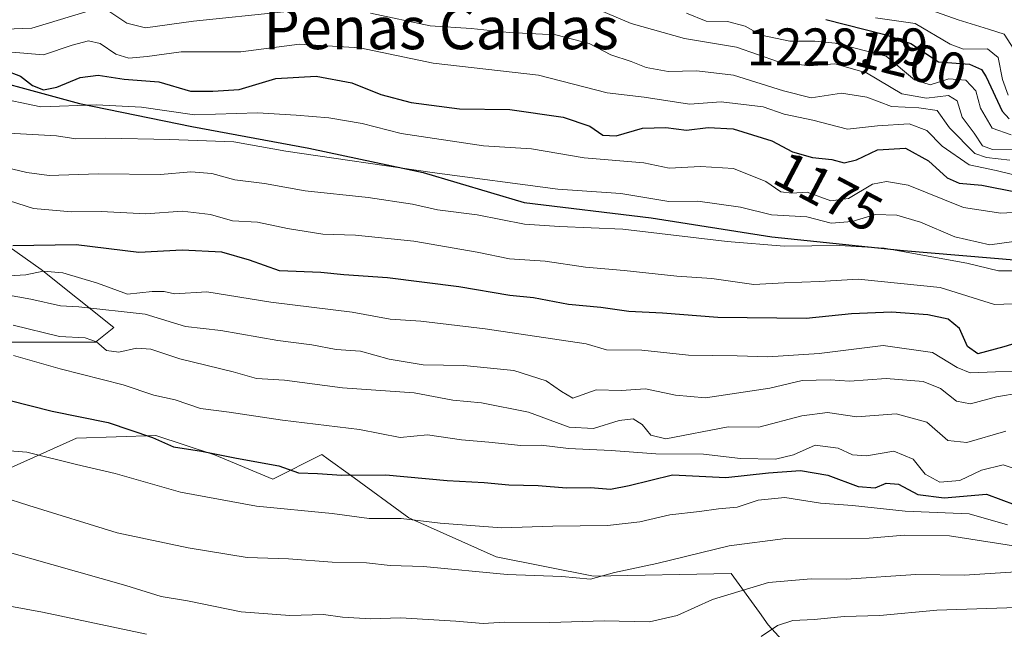
# Model space of a CAD drawing. Units: metres. Extents: x 556349 to 559773, y 4721721 to 4724063.
# Drawn here: x 556716 to 556902, y 4722342 to 4722458 of the extents above; entities that cross this region are included whole.
import ezdxf
from ezdxf.enums import TextEntityAlignment as Align

# ---------------------------------------------------------------- set-up
doc = ezdxf.new("R2010")
doc.units = ezdxf.units.M
doc.header["$MEASUREMENT"] = 0
for name, color, linetype, lineweight in [('Comarca', 135, 'Continuous', 13), ('Comarca CxS', 21, 'Continuous', 0), ('Comunidad autónoma', 142, 'Continuous', 30), ('Comunidad Autónoma CxS', 142, 'Continuous', 0), ('Cota de cima', 7, 'Continuous', 0), ('Curva de nivel maestra', 30, 'Continuous', 30), ('Curva de nivel normal', 30, 'Continuous', 0), ('Espacio natural protegido', 121, 'Continuous', 13), ('Espacio natural protegido CxS', 121, 'Continuous', 0), ('Matorral CxS', 135, 'Continuous', 0), ('Municipio', 91, 'Continuous', 13), ('Municipio CxS', 4, 'Continuous', 0), ('Provincia', 7, 'Continuous', 0), ('Provincia CxS', 1, 'Continuous', 0), ('Roquedo CxS', 135, 'Continuous', 0), ('Rótulo de curva de nivel directora', 7, 'Continuous', 0), ('Texto cartográfico', 7, 'Continuous', 0)]:
    doc.layers.add(name, color=color, linetype=linetype, lineweight=lineweight)
doc.styles.add('Style-Arial', font='txt')

msp = doc.modelspace()

# ---------------------------------------------------------------- linework, layer by layer
at = {"layer": 'Comarca', "color": 135, "linetype": 'Continuous', "lineweight": 13, "flags": 128}
msp.add_lwpolyline([(556702.297, 4722448.6571), (556726.965, 4722441.9411), (556748.279, 4722437.5681), (556770.477, 4722433.4681), (556792.177, 4722428.8491), (556811.359, 4722423.1591), (556835.437, 4722420.2441), (556858.385, 4722416.6691), (556883.346, 4722414.0271), (556905.114, 4722412.2061), (556925.992, 4722410.3661), (556952.27, 4722405.5911), (556975.583, 4722402.7861), (557005.712, 4722396.1881), (557032.96, 4722393.5951), (557059.102, 4722389.1981)], dxfattribs=at)
at = {"layer": 'Comarca CxS', "color": 21, "linetype": 'Continuous', "lineweight": 0, "flags": 128}
msp.add_lwpolyline([(556702.297, 4722448.6571), (556726.965, 4722441.9411), (556748.279, 4722437.5681), (556770.477, 4722433.4681), (556792.177, 4722428.8491), (556811.359, 4722423.1591), (556835.437, 4722420.2441), (556858.385, 4722416.6691), (556883.346, 4722414.0271), (556905.114, 4722412.2061), (556925.992, 4722410.3661), (556952.27, 4722405.5911), (556975.583, 4722402.7861), (557005.712, 4722396.1881), (557032.96, 4722393.5951), (557059.102, 4722389.1981)], dxfattribs=at)
at = {"layer": 'Comunidad autónoma', "color": 142, "linetype": 'Continuous', "lineweight": 30, "flags": 128}
msp.add_lwpolyline([(556702.297, 4722448.6571), (556726.965, 4722441.9411), (556748.279, 4722437.5681), (556770.477, 4722433.4681), (556792.177, 4722428.8491), (556811.359, 4722423.1591), (556835.437, 4722420.2441), (556858.385, 4722416.6691), (556883.346, 4722414.0271), (556905.114, 4722412.2061), (556925.992, 4722410.3661), (556952.27, 4722405.5911), (556975.583, 4722402.7861), (557005.712, 4722396.1881), (557032.96, 4722393.5951), (557059.102, 4722389.1981)], dxfattribs=at)
at = {"layer": 'Comunidad Autónoma CxS', "color": 142, "linetype": 'Continuous', "lineweight": 0, "flags": 128}
msp.add_lwpolyline([(556702.297, 4722448.6571), (556726.965, 4722441.9411), (556748.279, 4722437.5681), (556770.477, 4722433.4681), (556792.177, 4722428.8491), (556811.359, 4722423.1591), (556835.437, 4722420.2441), (556858.385, 4722416.6691), (556883.346, 4722414.0271), (556905.114, 4722412.2061), (556925.992, 4722410.3661), (556952.27, 4722405.5911), (556975.583, 4722402.7861), (557005.712, 4722396.1881), (557032.96, 4722393.5951), (557059.102, 4722389.1981)], dxfattribs=at)
at = {"layer": 'Curva de nivel maestra', "color": 30, "linetype": 'Continuous', "lineweight": 30, "flags": 128}
for points, elevation in [([(556868.64, 4722457.8601), (556879.83, 4722455.0201), (556884.75, 4722453.3001), (556890, 4722449.8801), (556895.86, 4722449.4201), (556898.19, 4722448.3801), (556899.06, 4722446.9901), (556902.1, 4722440.4801), (556903.43, 4722439.0401)], 1200), ([(556712.78, 4722448.2601), (556715.74, 4722447.1101), (556718.06, 4722445.3301), (556720.11, 4722444.5401), (556722.69, 4722445.0301), (556727.1, 4722446.9001), (556730.52, 4722447.3001), (556735.42, 4722446.5401), (556742, 4722446.0501), (556748.02, 4722444.2901), (556752.28, 4722444.2701), (556757.25, 4722444.6301), (556764.22, 4722446.7201), (556771.9, 4722447.1601), (556778.64, 4722445.8601), (556784.14, 4722443.6701), (556789.94, 4722442.1401), (556799.07, 4722440.9301), (556808.63, 4722440.7801), (556818.76, 4722439.3601), (556823.81, 4722437.6601), (556826.3, 4722435.9301), (556828.81, 4722435.7901), (556833.8, 4722437.2701), (556838.28, 4722437.4201), (556842.18, 4722436.8601), (556846.28, 4722437.4101), (556851.03, 4722437.1401), (556858.37, 4722434.8601), (556862.32, 4722432.7801), (556866.08, 4722431.6801), (556869.75, 4722431.2901), (556872.08, 4722430.7001), (556874.41, 4722431.2301), (556878.41, 4722433.1301), (556883.75, 4722433.4401), (556888.09, 4722431.0701), (556891.63, 4722427.8401), (556893.94, 4722426.8301), (556898.23, 4722426.4601), (556904.96, 4722425.1401)], 1175), ([(556910.07, 4722398.1401), (556902.41, 4722395.7401), (556897.48, 4722394.4501), (556895.53, 4722395.8401), (556894, 4722399.2601), (556891.84, 4722401.0001), (556888, 4722401.8501), (556881.11, 4722402.3401), (556873.47, 4722402.0401), (556864.91, 4722401.1401), (556848.11, 4722401.3401), (556837.64, 4722402.1901), (556831.26, 4722402.5001), (556825.92, 4722403.2401), (556819.78, 4722403.8001), (556813.14, 4722405.0601), (556808.62, 4722405.5001), (556798.98, 4722407.1801), (556785.42, 4722408.8901), (556777.13, 4722409.4501), (556772.78, 4722409.8801), (556764.95, 4722410.1701), (556759.26, 4722412.2001), (556754, 4722413.7401), (556746.47, 4722414.1101), (556738.24, 4722413.6401), (556726.33, 4722415.1001), (556714.33, 4722414.9401)], 1150), ([(556709.5, 4722386.6801), (556721.79, 4722383.5601), (556732.41, 4722381.4101), (556740.85, 4722378.5601), (556744.78, 4722376.7801), (556750.1, 4722375.9801), (556756.77, 4722374.6601), (556764.8, 4722373.2201), (556768.53, 4722371.8501), (556772.12, 4722371.7601), (556776.77, 4722371.4301), (556785.1, 4722371.5001), (556796.76, 4722370.4101), (556803.77, 4722370.0101), (556808.46, 4722369.5601), (556814.02, 4722369.4801), (556819.4, 4722369.0201), (556823.95, 4722369.0601), (556827.74, 4722368.7701), (556831.28, 4722369.4301), (556839.52, 4722371.5101), (556849.61, 4722370.9701), (556857.75, 4722371.8501), (556863.83, 4722372.3001), (556868.99, 4722371.4101), (556874.76, 4722369.2501), (556877.98, 4722369.0101), (556880.08, 4722369.8801), (556882.41, 4722369.7201), (556886.08, 4722367.7601), (556891.08, 4722367.1001), (556899.12, 4722367.8401), (556904.58, 4722365.8101)], 1125)]:
    msp.add_lwpolyline(points, dxfattribs=dict(at, elevation=elevation))
at = {"layer": 'Curva de nivel normal', "color": 30, "linetype": 'Continuous', "lineweight": 0, "flags": 128}
for points, elevation in [([(556712.86, 4722456.0501), (556717.89, 4722456.2401), (556728.18, 4722459.3601)], 1185), ([(556732.7, 4722459.3201), (556735.94, 4722457.1801), (556739.51, 4722456.3001), (556748.63, 4722457.5801), (556765.77, 4722459.3201)], 1185), ([(556782.2, 4722459.0601), (556793.5, 4722456.7001), (556801.3, 4722456.1801), (556808.52, 4722455.4001), (556817.4, 4722454.9801), (556823.7, 4722453.3001), (556827.84, 4722451.1701), (556831.7, 4722449.8901), (556834.49, 4722448.7701), (556838.7, 4722447.9901), (556844.16, 4722448.1601), (556851.08, 4722447.3201), (556860.6, 4722444.3801), (556865.81, 4722443.0001), (556871.62, 4722443.8801), (556876.41, 4722443.1401), (556881.11, 4722441.3501), (556886.24, 4722441.1501), (556889.73, 4722440.6201), (556892.09, 4722437.3101), (556896.92, 4722432.4801), (556899.11, 4722431.6901), (556903.54, 4722431.1701)], 1185), ([(556825.53, 4722459.6901), (556831.7, 4722457.1201), (556841.79, 4722454.2701), (556851.69, 4722452.6601), (556859.66, 4722449.8801), (556865.43, 4722449.0801), (556870.33, 4722449.5001), (556876.34, 4722447.7901), (556883.04, 4722443.8001), (556887.74, 4722442.9601), (556891.9, 4722443.4601), (556893.54, 4722442.4301), (556894.5, 4722439.3701), (556896.75, 4722436.3001), (556898.36, 4722433.9301), (556900.23, 4722433.2001), (556904.02, 4722433.2601)], 1190), ([(556903.78, 4722436.0201), (556900.17, 4722437.2601), (556897.98, 4722441.0401), (556897.06, 4722444.3601), (556895.22, 4722446.4001), (556891.98, 4722446.6301), (556888.42, 4722445.4801), (556885.43, 4722446.4101), (556880.08, 4722450.9101), (556874.46, 4722452.4101), (556870.38, 4722453.4201), (556866.55, 4722453.8001), (556861.78, 4722453.7801), (556856.35, 4722454.9301), (556853.31, 4722456.6101), (556849.94, 4722457.4901), (556845.93, 4722457.5601), (556842.2, 4722459.0801)], 1195), ([(556886.42, 4722460.4401), (556893.75, 4722457.8401), (556899.47, 4722456.0301), (556902.49, 4722455.1201), (556904.84, 4722451.4001)], 1210), ([(556878.02, 4722458.2301), (556885.57, 4722457.1101), (556892.24, 4722453.2201), (556894.76, 4722452.2501), (556899.3, 4722452.3501), (556901.32, 4722450.6701), (556902.15, 4722446.4901), (556903.21, 4722443.5001)], 1205), ([(556713.37, 4722451.7801), (556720.11, 4722451.2101), (556725.56, 4722453.0401), (556728.65, 4722453.8601), (556730.86, 4722453.3201), (556733.85, 4722451.2901), (556736.33, 4722450.5201), (556739.82, 4722450.8601), (556746.24, 4722451.7701), (556757.58, 4722451.7801), (556768.7, 4722453.2001), (556780.17, 4722452.5301), (556794.1, 4722449.5701), (556814.09, 4722447.2901), (556827.1, 4722443.9801), (556834.12, 4722443.1501), (556842.76, 4722441.8201), (556848.75, 4722442.2701), (556856.75, 4722441.3401), (556860.72, 4722439.9501), (556866.14, 4722438.7701), (556872.76, 4722437.0601), (556878.44, 4722437.6801), (556884.45, 4722438.0901), (556887.78, 4722436.8201), (556890.71, 4722433.8801), (556895.8, 4722430.2801), (556900.96, 4722429.2201), (556907.68, 4722427.5701)], 1180), ([(556710.5, 4722443.2201), (556719.65, 4722441.3001), (556730.17, 4722441.7001), (556738.72, 4722441.2201), (556748.81, 4722439.7901), (556760.77, 4722440.1801), (556768.11, 4722439.7101), (556774.31, 4722439.2201), (556780.6, 4722438.1401), (556788.04, 4722436.2401), (556803.62, 4722433.9401), (556812.76, 4722433.3401), (556822.76, 4722431.6201), (556834.09, 4722430.6901), (556838.9, 4722429.6701), (556844.81, 4722430.0201), (556851.12, 4722429.6001), (556857.22, 4722427.1201), (556860.08, 4722425.1901), (556862.16, 4722424.9001), (556865.08, 4722425.1301), (556869.54, 4722423.4501), (556872.92, 4722423.9101), (556877.46, 4722426.6401), (556880.13, 4722427.1601), (556884.27, 4722426.4201), (556894.72, 4722422.1901), (556901.81, 4722421.1201), (556908.56, 4722421.5201)], 1170), ([(556711.16, 4722436.4501), (556722.58, 4722435.8101), (556726.27, 4722435.2301), (556731.88, 4722435.3401), (556744.12, 4722435.1401), (556756.25, 4722434.6701), (556766.1, 4722432.9201), (556793.9, 4722428.8501), (556817.76, 4722425.7201), (556829.68, 4722424.8601), (556838.84, 4722423.3801), (556844.31, 4722423.4401), (556852.41, 4722422.2901), (556858.33, 4722420.8201), (556865.02, 4722420.4201), (556869.6, 4722419.2601), (556873.6, 4722419.5701), (556877.98, 4722420.9001), (556882.08, 4722420.7801), (556886.59, 4722419.4301), (556893.1, 4722416.6301), (556899.73, 4722415.1101), (556905.68, 4722415.9601)], 1165), ([(556910.4, 4722410.1701), (556901.4, 4722410.2201), (556895.4, 4722411.6201), (556879.7, 4722414.5201), (556871.23, 4722415.0001), (556860.72, 4722414.8801), (556849.92, 4722415.7801), (556830.09, 4722418.1301), (556818.09, 4722418.5901), (556811.41, 4722419.0401), (556802.43, 4722420.8401), (556794.94, 4722421.7801), (556790.15, 4722422.8701), (556781.77, 4722424.1001), (556769.79, 4722425.3801), (556762.1, 4722426.7601), (556756.43, 4722427.4901), (556752.1, 4722428.6401), (556748.11, 4722429.0001), (556742.37, 4722428.4801), (556730.48, 4722428.6201), (556721.24, 4722428.3001), (556716.95, 4722428.8501), (556711.32, 4722430.1901)], 1160), ([(556905.96, 4722403.9901), (556900.65, 4722403.7801), (556890.31, 4722407.0601), (556874.75, 4722408.5901), (556867.41, 4722408.1901), (556860.71, 4722407.9101), (556854.94, 4722407.6001), (556846.97, 4722408.7401), (556840.33, 4722409.1801), (556830.36, 4722410.2501), (556822.98, 4722410.8601), (556815.35, 4722412.0501), (556808.6, 4722412.4501), (556802.42, 4722413.7301), (556790.43, 4722415.8001), (556779.36, 4722416.9601), (556773.13, 4722417.1301), (556766.44, 4722418.2001), (556760.73, 4722419.4501), (556756.01, 4722419.6801), (556751.82, 4722420.8601), (556746.47, 4722421.5001), (556739.53, 4722421.0201), (556731.1, 4722421.4501), (556725.44, 4722421.3701), (556718.26, 4722422.0401), (556710.48, 4722424.4601)], 1155), ([(556909, 4722391.1501), (556900.8, 4722391.0301), (556896.04, 4722390.8601), (556893.57, 4722391.8401), (556888.88, 4722394.6901), (556879.51, 4722396.0201), (556867.38, 4722394.5101), (556857.63, 4722393.8601), (556851.78, 4722394.0801), (556842.58, 4722394.1901), (556833.71, 4722395.1301), (556827.02, 4722395.1901), (556823.13, 4722396.3501), (556803.98, 4722399.1701), (556791.76, 4722400.6601), (556785.93, 4722401.0401), (556778.75, 4722402.3201), (556763.26, 4722404.2201), (556751.12, 4722406.2001), (556745.02, 4722405.8301), (556743.06, 4722406.2601), (556740.76, 4722406.2401), (556736.09, 4722405.7601), (556730.37, 4722407.8601), (556723.8, 4722409.8401), (556720.1, 4722410.1401), (556716.78, 4722409.4201), (556712.47, 4722409.1601)], 1145), ([(556708.5, 4722406.4301), (556717.74, 4722404.8401), (556723.35, 4722403.5201), (556726.81, 4722403.3401), (556739.42, 4722401.9601), (556747.1, 4722399.6401), (556753.8, 4722398.8801), (556764.63, 4722396.9701), (556771.06, 4722396.1401), (556775.7, 4722395.2401), (556780.31, 4722394.9401), (556785.76, 4722393.4501), (556792.21, 4722392.3801), (556799.89, 4722392.2501), (556809.38, 4722391.2601), (556815.56, 4722389.3501), (556818.44, 4722387.2901), (556820.59, 4722386.0501), (556825.02, 4722387.5801), (556829.77, 4722387.5001), (556834.38, 4722387.8301), (556840.09, 4722386.5801), (556845.75, 4722386.1001), (556857.99, 4722387.9001), (556864.14, 4722389.3701), (556869.41, 4722389.5201), (556873.08, 4722389.2701), (556880.08, 4722389.7501), (556887.08, 4722389.2101), (556890.36, 4722387.8901), (556893.4, 4722385.4601), (556896.06, 4722384.9601), (556901.04, 4722386.2601), (556905.52, 4722387.0201)], 1140), ([(556714.37, 4722399.9101), (556723.18, 4722397.7201), (556728.02, 4722397.5001), (556730.18, 4722396.7401), (556732.11, 4722395.0501), (556734.44, 4722394.7301), (556737.78, 4722395.5301), (556740.5, 4722395.3301), (556746.02, 4722393.5101), (556756.16, 4722391.0001), (556760.54, 4722389.7401), (556765.85, 4722389.4701), (556776.88, 4722387.9801), (556790.47, 4722387.0601), (556797.8, 4722385.6401), (556803.28, 4722385.1601), (556812.18, 4722383.4001), (556819.88, 4722380.5301), (556824.52, 4722380.2601), (556829.42, 4722381.7801), (556832.03, 4722382.0801), (556833.74, 4722381.0201), (556835.38, 4722378.9901), (556838.28, 4722378.3401), (556850.08, 4722380.5801), (556855.91, 4722380.5001), (556864.05, 4722382.6801), (556868.94, 4722383.3301), (556874.52, 4722382.4601), (556881.97, 4722383.0801), (556887.8, 4722381.4701), (556891.75, 4722377.9701), (556895.41, 4722377.6001), (556902.8, 4722379.7701)], 1135), ([(556905.65, 4722372.2201), (556902.29, 4722373.4101), (556898.15, 4722372.3801), (556894.08, 4722370.4301), (556890.28, 4722370.0601), (556887.46, 4722371.6201), (556885.22, 4722374.4701), (556881.55, 4722375.9901), (556876.31, 4722375.0901), (556873.68, 4722375.2501), (556870.98, 4722376.5401), (556866.6, 4722377.1001), (556862.49, 4722375.2901), (556859.08, 4722374.4701), (556852.41, 4722374.6001), (556845.4, 4722375.3801), (556836.36, 4722375.4701), (556827.9, 4722376.1001), (556819.76, 4722376.4701), (556814.58, 4722377.1401), (556810.71, 4722377.0301), (556804.66, 4722377.6901), (556799.48, 4722378.1201), (556793, 4722379.0501), (556787.82, 4722378.5601), (556780.1, 4722380.0901), (556765.5, 4722381.8301), (556755.38, 4722383.3901), (556749.96, 4722384.0601), (556745.12, 4722385.7101), (556741.09, 4722386.6201), (556735.27, 4722388.5301), (556723.27, 4722391.5701), (556714.44, 4722394.1001)], 1130), ([(556712.89, 4722376.0901), (556716.94, 4722375.8101), (556726.37, 4722373.4301), (556733.71, 4722371.7501), (556746.11, 4722368.1801), (556760.58, 4722365.5501), (556774.94, 4722364.1601), (556781.94, 4722363.1801), (556788.02, 4722363.1701), (556795.43, 4722362.2901), (556807.09, 4722361.4401), (556816.82, 4722361.7601), (556827.18, 4722361.8501), (556833.33, 4722362.5601), (556839, 4722363.9001), (556844.63, 4722364.5101), (556848.22, 4722365.0301), (556851.8, 4722365.3601), (556855.78, 4722366.6801), (556860.86, 4722367.1701), (556867.58, 4722366.1001), (556873.7, 4722365.6801), (556883.66, 4722364.5701), (556895.84, 4722364.0801), (556903.1, 4722362.0201)], 1120), ([(556707.07, 4722368.9401), (556717.34, 4722365.6901), (556734.11, 4722360.4601), (556747.57, 4722357.6201), (556758.82, 4722355.8201), (556766.66, 4722355.5201), (556774.94, 4722354.9001), (556781.42, 4722354.7601), (556785.91, 4722354.2901), (556792.26, 4722354.0701), (556808.16, 4722352.6001), (556818.54, 4722352.2001), (556823.95, 4722351.6801), (556828.54, 4722352.9801), (556836.57, 4722354.6601), (556850.25, 4722358.0201), (556860.94, 4722359.4001), (556876.87, 4722359.4401), (556883.58, 4722360.0401), (556892.12, 4722359.8801), (556907.08, 4722357.5401)], 1115), ([(556698.7, 4722360.9901), (556735.74, 4722350.4801), (556742.44, 4722348.4001), (556747.44, 4722347.5701), (556757.64, 4722345.4601), (556766.91, 4722344.7601), (556773.25, 4722344.9901), (556776.87, 4722344.5001), (556782.23, 4722344.1801), (556787.88, 4722344.3401), (556798.37, 4722343.7401), (556803.6, 4722343.2401), (556807.66, 4722343.5501), (556816.25, 4722343.4801), (556826.56, 4722343.7901), (556835.14, 4722343.5601), (556840.4, 4722344.7701), (556847.14, 4722347.8501), (556857.75, 4722351.0601), (556865.84, 4722351.7401), (556872.45, 4722351.6901), (556885.67, 4722352.5801), (556894.88, 4722352.4601), (556907.67, 4722353.2501)], 1110), ([(556710.6, 4722347.1401), (556719.95, 4722345.4101), (556739.68, 4722341.2201)], 1105), ([(556856.34, 4722340.7901), (556859.44, 4722342.9201), (556862.34, 4722343.8601), (556866.41, 4722344.0101), (556872.08, 4722344.5701), (556878.86, 4722344.7901), (556889.66, 4722345.7701), (556902.98, 4722346.2301), (556910.67, 4722346.6401), (556920.46, 4722345.2601), (556931.82, 4722342.4601), (556940.17, 4722341.6501)], 1105)]:
    msp.add_lwpolyline(points, dxfattribs=dict(at, elevation=elevation))
at = {"layer": 'Espacio natural protegido', "color": 121, "linetype": 'Continuous', "lineweight": 13, "flags": 128}
msp.add_lwpolyline([(556702.297, 4722448.6571), (556726.965, 4722441.9411), (556748.279, 4722437.5681), (556770.477, 4722433.4681), (556792.177, 4722428.8491), (556811.359, 4722423.1591), (556835.437, 4722420.2441), (556858.385, 4722416.6691), (556883.346, 4722414.0271), (556905.114, 4722412.2061), (556925.992, 4722410.3661), (556952.27, 4722405.5911), (556975.583, 4722402.7861), (557005.712, 4722396.1881), (557032.96, 4722393.5951), (557059.102, 4722389.1981)], dxfattribs=at)
at = {"layer": 'Espacio natural protegido CxS', "color": 121, "linetype": 'Continuous', "lineweight": 0, "flags": 128}
msp.add_lwpolyline([(556702.297, 4722448.6571), (556726.965, 4722441.9411), (556748.279, 4722437.5681), (556770.477, 4722433.4681), (556792.177, 4722428.8491), (556811.359, 4722423.1591), (556835.437, 4722420.2441), (556858.385, 4722416.6691), (556883.346, 4722414.0271), (556905.114, 4722412.2061), (556925.992, 4722410.3661), (556952.27, 4722405.5911), (556975.583, 4722402.7861), (557005.712, 4722396.1881), (557032.96, 4722393.5951), (557059.102, 4722389.1981)], dxfattribs=at)
at = {"layer": 'Matorral CxS', "color": 135, "linetype": 'Continuous', "lineweight": 0}
for points in [[(556707.9489, 4722418.7265, 1150.2908), (556719.6673, 4722410.4547, 1148.3045), (556733.4535, 4722399.4259, 1139.5172), (556730.0069, 4722396.6685, 1136.3614), (556714.1527, 4722396.6685, 1133.0886)], [(556707.9489, 4722418.7265, 1150.2908), (556719.6673, 4722410.4547, 1148.3045), (556733.4535, 4722399.4259, 1139.5172), (556730.0069, 4722396.6685, 1136.3614), (556714.1527, 4722396.6685, 1133.0886)], [(556713.8713, 4722372.8103, 1118.9322), (556726.4245, 4722378.4713, 1123.5636), (556741.4747, 4722378.9351, 1125.8858), (556752.5947, 4722375.2819, 1125.5278), (556763.6587, 4722370.6717, 1124.2305), (556772.9549, 4722375.3485, 1127.5662), (556774.1513, 4722374.4755, 1127.2218), (556778.3737, 4722371.3945, 1125.8423), (556789.4727, 4722363.2961, 1121.1328), (556806.0679, 4722355.9199, 1117.8284), (556824.5071, 4722352.2315, 1116.1021), (556850.6673, 4722352.7641, 1113.0272), (556856.0041, 4722345.3609, 1108.1659), (556857.6971, 4722343.0119, 1106.7264), (556866.9161, 4722332.8707, 1099.4716)], [(556713.8713, 4722372.8103, 1118.9322), (556726.4245, 4722378.4713, 1123.5636), (556741.4747, 4722378.9351, 1125.8858), (556752.5947, 4722375.2819, 1125.5278), (556763.6587, 4722370.6717, 1124.2305), (556772.9549, 4722375.3485, 1127.5662), (556774.1513, 4722374.4755, 1127.2218), (556778.3737, 4722371.3945, 1125.8423), (556789.4727, 4722363.2961, 1121.1328), (556806.0679, 4722355.9199, 1117.8284), (556824.5071, 4722352.2315, 1116.1021), (556850.6673, 4722352.7641, 1113.0272), (556856.0041, 4722345.3609, 1108.1659), (556857.6971, 4722343.0119, 1106.7264), (556866.9161, 4722332.8707, 1099.4716)]]:
    msp.add_polyline3d(points, dxfattribs=at)
at = {"layer": 'Municipio', "color": 91, "linetype": 'Continuous', "lineweight": 13, "flags": 128}
msp.add_lwpolyline([(556702.297, 4722448.6571), (556726.965, 4722441.9411), (556748.279, 4722437.5681), (556770.477, 4722433.4681), (556792.177, 4722428.8491), (556811.359, 4722423.1591), (556835.437, 4722420.2441), (556858.385, 4722416.6691), (556883.346, 4722414.0271), (556905.114, 4722412.2061), (556925.992, 4722410.3661), (556952.27, 4722405.5911), (556975.583, 4722402.7861), (557005.712, 4722396.1881), (557032.96, 4722393.5951), (557059.102, 4722389.1981)], dxfattribs=at)
at = {"layer": 'Municipio CxS', "color": 4, "linetype": 'Continuous', "lineweight": 0, "flags": 128}
msp.add_lwpolyline([(556702.297, 4722448.6571), (556726.965, 4722441.9411), (556748.279, 4722437.5681), (556770.477, 4722433.4681), (556792.177, 4722428.8491), (556811.359, 4722423.1591), (556835.437, 4722420.2441), (556858.385, 4722416.6691), (556883.346, 4722414.0271), (556905.114, 4722412.2061), (556925.992, 4722410.3661), (556952.27, 4722405.5911), (556975.583, 4722402.7861), (557005.712, 4722396.1881), (557032.96, 4722393.5951), (557059.102, 4722389.1981)], dxfattribs=at)
at = {"layer": 'Provincia', "color": 7, "linetype": 'Continuous', "lineweight": 0, "flags": 128}
msp.add_lwpolyline([(556702.297, 4722448.6571), (556726.965, 4722441.9411), (556748.279, 4722437.5681), (556770.477, 4722433.4681), (556792.177, 4722428.8491), (556811.359, 4722423.1591), (556835.437, 4722420.2441), (556858.385, 4722416.6691), (556883.346, 4722414.0271), (556905.114, 4722412.2061), (556925.992, 4722410.3661), (556952.27, 4722405.5911), (556975.583, 4722402.7861), (557005.712, 4722396.1881), (557032.96, 4722393.5951), (557059.102, 4722389.1981)], dxfattribs=at)
at = {"layer": 'Provincia CxS', "color": 1, "linetype": 'Continuous', "lineweight": 0, "flags": 128}
msp.add_lwpolyline([(556702.297, 4722448.6571), (556726.965, 4722441.9411), (556748.279, 4722437.5681), (556770.477, 4722433.4681), (556792.177, 4722428.8491), (556811.359, 4722423.1591), (556835.437, 4722420.2441), (556858.385, 4722416.6691), (556883.346, 4722414.0271), (556905.114, 4722412.2061), (556925.992, 4722410.3661), (556952.27, 4722405.5911), (556975.583, 4722402.7861), (557005.712, 4722396.1881), (557032.96, 4722393.5951), (557059.102, 4722389.1981)], dxfattribs=at)
at = {"layer": 'Roquedo CxS', "color": 135, "linetype": 'Continuous', "lineweight": 0}
for points in [[(556714.1527, 4722396.6685, 1133.0886), (556730.0069, 4722396.6685, 1136.3614), (556733.4535, 4722399.4259, 1139.5172), (556719.6673, 4722410.4547, 1148.3045), (556707.9489, 4722418.7265, 1150.2908)], [(556707.9489, 4722418.7265, 1150.2908), (556719.6673, 4722410.4547, 1148.3045), (556733.4535, 4722399.4259, 1139.5172), (556730.0069, 4722396.6685, 1136.3614), (556714.1527, 4722396.6685, 1133.0886)], [(556866.9161, 4722332.8707, 1099.4716), (556857.6971, 4722343.0119, 1106.7264), (556856.0041, 4722345.3609, 1108.1659), (556850.6673, 4722352.7641, 1113.0272), (556824.5071, 4722352.2315, 1116.1021), (556806.0679, 4722355.9199, 1117.8284), (556789.4727, 4722363.2961, 1121.1328), (556778.3737, 4722371.3945, 1125.8423), (556774.1513, 4722374.4755, 1127.2218), (556772.9549, 4722375.3485, 1127.5662), (556763.6587, 4722370.6717, 1124.2305), (556752.5947, 4722375.2819, 1125.5278), (556741.4747, 4722378.9351, 1125.8858), (556726.4245, 4722378.4713, 1123.5636), (556713.8713, 4722372.8103, 1118.9322)], [(556713.8713, 4722372.8103, 1118.9322), (556726.4245, 4722378.4713, 1123.5636), (556741.4747, 4722378.9351, 1125.8858), (556752.5947, 4722375.2819, 1125.5278), (556763.6587, 4722370.6717, 1124.2305), (556772.9549, 4722375.3485, 1127.5662), (556774.1513, 4722374.4755, 1127.2218), (556778.3737, 4722371.3945, 1125.8423), (556789.4727, 4722363.2961, 1121.1328), (556806.0679, 4722355.9199, 1117.8284), (556824.5071, 4722352.2315, 1116.1021), (556850.6673, 4722352.7641, 1113.0272), (556856.0041, 4722345.3609, 1108.1659), (556857.6971, 4722343.0119, 1106.7264), (556866.9161, 4722332.8707, 1099.4716)]]:
    msp.add_polyline3d(points, dxfattribs=at)

# ---------------------------------------------------------------- texts
at = {"layer": 'Cota de cima', "color": 7, "linetype": 'Continuous', "lineweight": 0, "style": 'Style-Arial'}
msp.add_text('1228,49', height=7, dxfattribs=at).set_placement((556853.599, 4722449.1875))
at = {"layer": 'Rótulo de curva de nivel directora', "color": 7, "linetype": 'Continuous', "lineweight": 0, "style": 'Style-Arial'}
for s, rotation, p in [('1200', 345.759118, (556884.7486, 4722450.1236)), ('1175', 332.229475, (556869.1101, 4722425.2178))]:
    msp.add_text(s, height=7, rotation=rotation, dxfattribs=at).set_placement(p, align=Align.MIDDLE_CENTER)
at = {"layer": 'Texto cartográfico', "color": 7, "linetype": 'Continuous', "lineweight": 0, "style": 'Style-Arial'}
msp.add_text('Peñas Caidas', height=8, dxfattribs=at).set_placement((556795.6009, 4722456.2502), align=Align.MIDDLE_CENTER)

doc.saveas('drawing.dxf')
